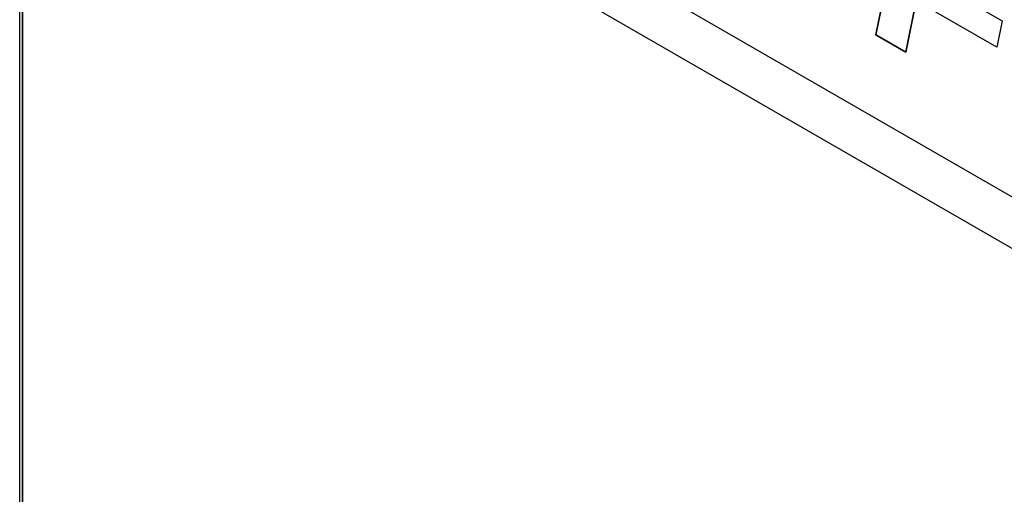
# Model space of a CAD drawing. Units: inches. Extents: x 0 to 340, y 0 to 220.
# Drawn here: x 265 to 269, y 142 to 145 of the extents above; entities that cross this region are included whole.
import ezdxf

# ---------------------------------------------------------------- set-up
doc = ezdxf.new("R2010")
doc.units = ezdxf.units.IN
doc.header["$LTSCALE"] = 18.7
doc.header["$MEASUREMENT"] = 0
doc.layers.get('0').update_dxf_attribs({"linetype": 'CONTINUOUS'})
doc.layers.add('SURF_PART', color=7, linetype='CONTINUOUS')
doc.layers.add('WHITE', color=7, linetype='CONTINUOUS')

msp = doc.modelspace()

# ---------------------------------------------------------------- linework, layer by layer
at = {"color": 7, "linetype": 'CONTINUOUS'}
for p, q in [((264.8241, 104.9055), (264.8241, 168.4738)), ((264.8381, 138.7004), (264.8381, 146.1714)), ((268.9283, 144.8796), (268.8482, 144.4903)), ((268.9885, 144.4093), (269.0747, 144.828)), ((269.1551, 144.7217), (269.4419, 144.5561)), ((269.4164, 144.4323), (269.1297, 144.5978)), ((269.4419, 144.5561), (269.4164, 144.4323)), ((268.8482, 144.4903), (268.9885, 144.4093))]:
    msp.add_line(p, q, dxfattribs=at)
at = {"layer": 'SURF_PART', "color": 7, "linetype": 'CONTINUOUS'}
for p, q in [((270.1466, 143.3476), (264.831, 146.4165)), ((264.831, 146.1754), (270.2244, 143.0616)), ((264.8374, 146.1718), (264.8374, 138.6999))]:
    msp.add_line(p, q, dxfattribs=at)
at = {"layer": 'WHITE', "color": 7, "linetype": 'CONTINUOUS'}
for p, q in [((268.8482, 144.4903), (268.9283, 144.8796)), ((269.0747, 144.828), (268.9885, 144.4093)), ((268.9885, 144.4093), (268.8482, 144.4903))]:
    msp.add_line(p, q, dxfattribs=at)

doc.saveas('drawing.dxf')
